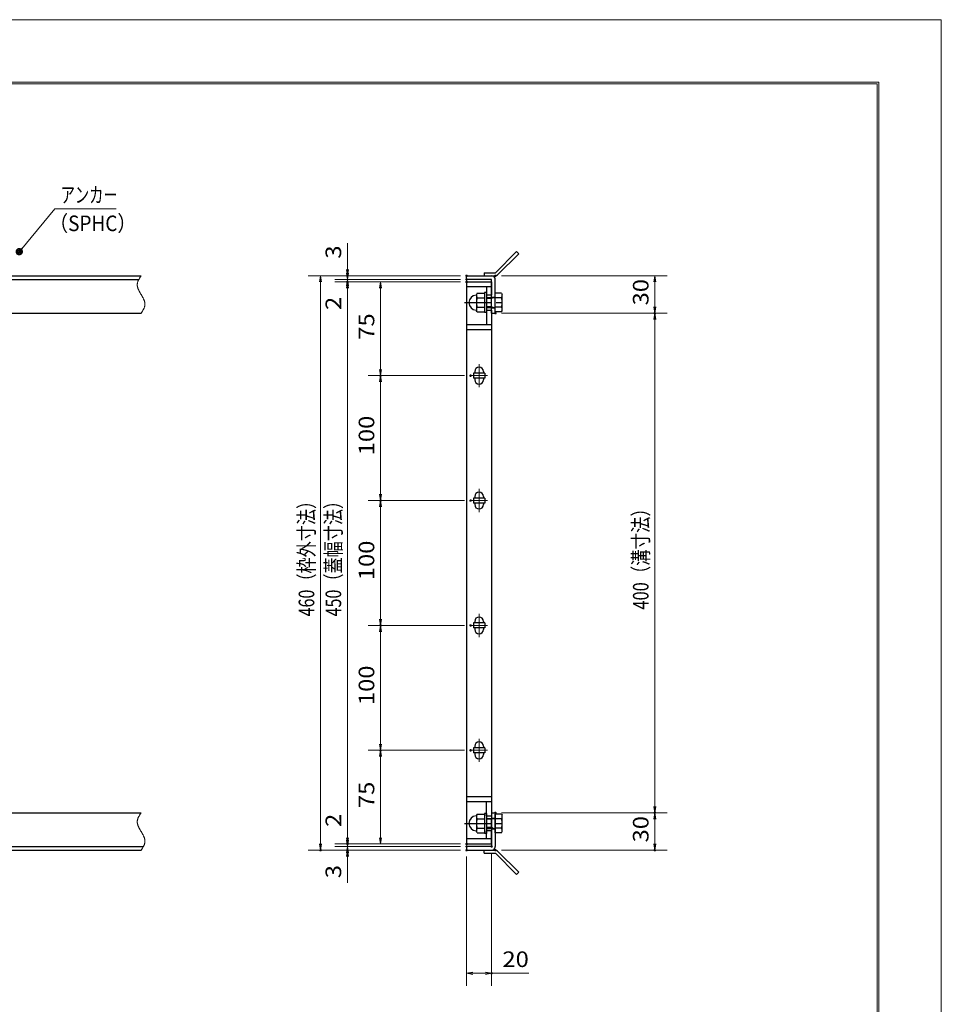
# Model space of a CAD drawing. Units: millimetres. Extents: x -1050 to 1050, y -743 to 742.
# Drawn here: x 312 to 1050, y -46 to 742 of the extents above; entities that cross this region are included whole.
import ezdxf

# ---------------------------------------------------------------- set-up
doc = ezdxf.new("R2010")
doc.units = ezdxf.units.MM
doc.header["$LTSCALE"] = 5
doc.linetypes.add('JWW_CENTER1', pattern=[6.773333, 4.233333, -0.846667, 0.846667, -0.846667])
doc.linetypes.add('JWW_PHANTOM1', pattern=[6.773333, 3.386667, -0.846667, 0.423333, -0.846667, 0.423333, -0.846667])
for name, color, linetype in [('7-図\u3000枠', 7, 'Continuous'), ('アンカー', 7, 'Continuous'), ('中心線', 7, 'Continuous'), ('寸法注釈', 7, 'Continuous'), ('想像線', 7, 'Continuous'), ('枠', 7, 'Continuous'), ('締付部品', 7, 'Continuous'), ('蓋', 7, 'Continuous')]:
    doc.layers.add(name, color=color, linetype=linetype)
doc.styles.add('ＭＳ ゴシック', font='txt', dxfattribs={"height": 1})

# ---------------------------------------------------------------- blocks, each defined once
blk = doc.blocks.new('_OPEN_0-1_')
at = {"layer": '寸法注釈', "color": 2, "linetype": 'Continuous', "lineweight": 5}
for p, q in [((-1, 0.17), (0, 0)), ((0, 0), (-1, -0.17)), ((0, 0), (-1, 0))]:
    blk.add_line(p, q, dxfattribs=at)
blk = doc.blocks.new('A$C4F066A7F_0-B_')
at = {"layer": 'アンカー', "color": 7, "linetype": 'Continuous', "lineweight": 25}
for p, q in [((0, 19.3), (9.05, 19.3)), ((0, 17), (0, 19.3)), ((0, 17), (9.05, 17)), ((26.05, 0), (9.05, 17)), ((27.68, 1.63), (10.67, 18.63)), ((27.68, 1.63), (26.05, 0))]:
    blk.add_line(p, q, dxfattribs=at)
blk.add_arc((9.05, 17), 2.3, 45, 90, dxfattribs=at)
blk = doc.blocks.new('A$C6EB770D1_0-B_')
at = {"layer": 'アンカー', "color": 7, "linetype": 'Continuous', "lineweight": 25}
for p, q in [((26.05, 19.3), (9.05, 2.3)), ((27.68, 17.68), (10.67, 0.67)), ((27.68, 17.68), (26.05, 19.3)), ((0, 2.3), (9.05, 2.3)), ((0, 2.3), (0, 0)), ((0, 0), (9.05, 0))]:
    blk.add_line(p, q, dxfattribs=at)
blk.add_arc((9.05, 2.3), 2.3, 270, 315, dxfattribs=at)
blk = doc.blocks.new('A$C137235B9_0-8_')
at = {"layer": '締付部品', "color": 7, "linetype": 'Continuous', "lineweight": 25}
for p, q in [((16.09, 16), (16.09, 0)), ((17.69, 16), (16.09, 16)), ((17.69, 16), (17.69, 0)), ((10.17, 15.51), (9.59, 14.5)), ((9.59, 14.5), (9.59, 1.5)), ((10.17, 15.51), (16.09, 15.51)), ((10.17, 11.75), (16.09, 11.75)), ((17.69, 12), (24.69, 12)), ((21.69, 11.32), (17.69, 11.32)), ((21.69, 12.25), (24.69, 12.25)), ((22.87, 12), (21.69, 11.32)), ((21.69, 4), (21.69, 12)), ((24.69, 0.49), (24.69, 15.51)), ((29.61, 15.51), (24.69, 15.51)), ((29.61, 11.75), (24.69, 11.75)), ((29.61, 15.51), (30.19, 14.5)), ((30.19, 1.5), (30.19, 14.5)), ((10.17, 0.49), (9.59, 1.5)), ((10.17, 4.25), (16.09, 4.25)), ((10.17, 0.49), (16.09, 0.49)), ((17.69, 0), (16.09, 0)), ((21.69, 4.68), (17.69, 4.68)), ((17.69, 4), (24.69, 4)), ((22.87, 4), (21.69, 4.68)), ((21.69, 3.75), (24.69, 3.75)), ((29.61, 4.25), (24.69, 4.25)), ((29.61, 0.49), (24.69, 0.49)), ((29.61, 0.49), (30.19, 1.5))]:
    blk.add_line(p, q, dxfattribs=at)
at = {"layer": '締付部品', "color": 6, "linetype": 'JWW_CENTER1', "lineweight": 25}
blk.add_line((0, 8), (33.59, 8), dxfattribs=at)
at = {"layer": '締付部品', "color": 7, "linetype": 'Continuous', "lineweight": 25}
for centre, radius, start, end in [((9.59, 8), 6, 92.7294, 267.2706), ((9.29, 14.29), 0.3, 272.7294, 0), ((12.92, 13.63), 3.32, 180, 214.38425), ((22.01, 8), 12.42, 162.41205, 197.58795), ((26.87, 13.63), 3.32, 325.61575, 0), ((17.77, 8), 12.42, 342.41205, 17.58795), ((9.29, 1.71), 0.3, 0, 87.2706), ((12.92, 2.37), 3.32, 145.61575, 180), ((26.87, 2.37), 3.32, 0, 34.38425)]:
    blk.add_arc(centre, radius, start, end, dxfattribs=at)
blk = doc.blocks.new('_Dot_0-1_')
at = {"layer": '寸法注釈', "color": 2, "linetype": 'Continuous', "lineweight": 5}
for p, q in [((-0.5, 0), (-1, 0)), ((-0.48, 0.12), (-0.5, 0.06)), ((-0.5, 0.06), (-0.5, 0)), ((-0.5, 0), (-0.5, -0.06)), ((0, 0), (-0.5, 0)), ((-0.5, 0), (0, 0)), ((-0.46, 0.18), (-0.48, 0.12)), ((-0.44, 0.24), (-0.46, 0.18)), ((-0.4, 0.29), (-0.44, 0.24)), ((-0.36, 0.34), (-0.4, 0.29)), ((-0.32, 0.39), (-0.36, 0.34)), ((-0.27, 0.42), (-0.32, 0.39)), ((-0.21, 0.45), (-0.27, 0.42)), ((-0.15, 0.48), (-0.21, 0.45)), ((-0.09, 0.49), (-0.15, 0.48)), ((-0.03, 0.5), (-0.09, 0.49)), ((0.03, 0.5), (-0.03, 0.5)), ((0.5, 0), (0, 0)), ((0, 0), (0, 0)), ((0, 0), (0, 0)), ((0, 0), (0, 0)), ((0, 0), (0, 0)), ((0, 0), (0, 0)), ((0, 0), (0, 0)), ((0, 0), (0, 0)), ((0, 0), (0, 0)), ((0, 0), (0, 0)), ((0, 0), (0, 0)), ((0, 0), (0, 0)), ((0, 0), (0, 0)), ((0, 0), (0, 0)), ((0, 0), (0, 0)), ((0, 0), (0, 0)), ((0, 0), (0, 0)), ((0, 0), (0, 0)), ((0, 0), (0, 0)), ((0, 0), (0, 0)), ((0, 0), (0, 0)), ((0, 0), (0, 0)), ((0, 0), (0, 0)), ((0, 0), (0, 0)), ((0, 0), (0, 0)), ((0, 0), (0, 0)), ((0, 0), (0, 0)), ((0, 0), (0, 0)), ((0, 0), (0, 0)), ((0, 0), (0, 0)), ((0, 0), (0, 0)), ((0, 0), (0, 0)), ((0, 0), (0, 0)), ((0, 0), (0, 0)), ((0, 0), (0, 0)), ((0, 0), (0, 0)), ((0, 0), (0, 0)), ((0, 0), (0, 0)), ((0, 0), (0, 0)), ((0, 0), (0, 0)), ((0, 0), (0, 0)), ((0, 0), (0, 0)), ((0, 0), (0, 0)), ((0, 0), (0, 0)), ((0, 0), (0, 0)), ((0, 0), (0, 0)), ((0, 0), (0, 0)), ((0, 0), (0, 0)), ((0, 0), (0, 0)), ((0, 0), (0, 0)), ((0, 0), (0, 0)), ((0, 0), (0.5, 0)), ((0.09, 0.49), (0.03, 0.5)), ((0.15, 0.48), (0.09, 0.49)), ((0.21, 0.45), (0.15, 0.48)), ((0.27, 0.42), (0.21, 0.45)), ((0.32, 0.39), (0.27, 0.42)), ((0.36, 0.34), (0.32, 0.39)), ((0.4, 0.29), (0.36, 0.34)), ((0.44, 0.24), (0.4, 0.29)), ((0.46, 0.18), (0.44, 0.24)), ((0.48, 0.12), (0.46, 0.18)), ((0.5, 0.06), (0.48, 0.12)), ((0.5, 0), (0.5, 0.06)), ((-0.5, -0.06), (-0.48, -0.12)), ((-0.48, -0.12), (-0.46, -0.18)), ((-0.46, -0.18), (-0.44, -0.24)), ((-0.44, -0.24), (-0.4, -0.29)), ((-0.4, -0.29), (-0.36, -0.34)), ((-0.36, -0.34), (-0.32, -0.39)), ((-0.32, -0.39), (-0.27, -0.42)), ((-0.27, -0.42), (-0.21, -0.45)), ((-0.21, -0.45), (-0.15, -0.48)), ((-0.15, -0.48), (-0.09, -0.49)), ((-0.09, -0.49), (-0.03, -0.5)), ((-0.03, -0.5), (0.03, -0.5)), ((0.03, -0.5), (0.09, -0.49)), ((0.09, -0.49), (0.15, -0.48)), ((0.15, -0.48), (0.21, -0.45)), ((0.21, -0.45), (0.27, -0.42)), ((0.27, -0.42), (0.32, -0.39)), ((0.32, -0.39), (0.36, -0.34)), ((0.36, -0.34), (0.4, -0.29)), ((0.4, -0.29), (0.44, -0.24)), ((0.44, -0.24), (0.46, -0.18)), ((0.46, -0.18), (0.48, -0.12)), ((0.48, -0.12), (0.5, -0.06)), ((0.5, -0.06), (0.5, 0))]:
    blk.add_line(p, q, dxfattribs=at)
at = {"layer": '寸法注釈', "color": 2, "linetype": 'Continuous', "lineweight": 20}
for p, q in [((0.49, 0.1), (-0.49, 0.1)), ((0.4, 0.3), (-0.4, 0.3)), ((0.46, -0.2), (-0.46, -0.2)), ((0.3, -0.4), (-0.3, -0.4))]:
    blk.add_line(p, q, dxfattribs=at)

msp = doc.modelspace()

# ---------------------------------------------------------------- linework, layer by layer
at = {"layer": '7-図\u3000枠', "color": 4, "linetype": 'Continuous', "lineweight": 5}
for p, q in [((-975, 692.5), (1000, 692.5)), ((-973.75, 691.25), (998.75, 691.25)), ((998.75, -691.25), (998.75, 691.25)), ((1000, 692.5), (1000, -692.5))]:
    msp.add_line(p, q, dxfattribs=at)
at = {"layer": 'DEFPOINTS', "color": 4, "linetype": 'Continuous', "lineweight": 5}
for p, q in [((-1050, 742.5), (1050, 742.5)), ((1050, 742.5), (1050, -742.5))]:
    msp.add_line(p, q, dxfattribs=at)
at = {"layer": 'DEFPOINTS', "color": 4, "linetype": 'Continuous', "lineweight": 5, "const_width": 1}
for points in [[(575.18, 537.47, 0.414214), (574.68, 537.97, 0.414214), (574.18, 537.47, 0.414214), (574.68, 536.97, 0.414214)], [(670.56, 537.47, 0.414214), (670.06, 537.97, 0.414214), (669.56, 537.47, 0.414214), (670.06, 536.97, 0.414214)], [(670.56, 537.47, 0.414214), (670.06, 537.97, 0.414214), (669.56, 537.47, 0.414214), (670.06, 536.97, 0.414214)], [(693.61, 537.47, 0.414214), (693.11, 537.97, 0.414214), (692.61, 537.47, 0.414214), (693.11, 536.97, 0.414214)], [(575.18, 532.47, 0.414214), (574.68, 532.97, 0.414214), (574.18, 532.47, 0.414214), (574.68, 531.97, 0.414214)], [(670.56, 534.47, 0.414214), (670.06, 534.97, 0.414214), (669.56, 534.47, 0.414214), (670.06, 533.97, 0.414214)], [(670.56, 534.47, 0.414214), (670.06, 534.97, 0.414214), (669.56, 534.47, 0.414214), (670.06, 533.97, 0.414214)], [(670.56, 532.47, 0.414214), (670.06, 532.97, 0.414214), (669.56, 532.47, 0.414214), (670.06, 531.97, 0.414214)], [(670.56, 532.47, 0.414214), (670.06, 532.97, 0.414214), (669.56, 532.47, 0.414214), (670.06, 531.97, 0.414214)], [(670.56, 532.47, 0.414214), (670.06, 532.97, 0.414214), (669.56, 532.47, 0.414214), (670.06, 531.97, 0.414214)], [(693.61, 507.47, 0.414214), (693.11, 507.97, 0.414214), (692.61, 507.47, 0.414214), (693.11, 506.97, 0.414214)], [(693.61, 507.47, 0.414214), (693.11, 507.97, 0.414214), (692.61, 507.47, 0.414214), (693.11, 506.97, 0.414214)], [(821.18, 507.47, 0.414214), (820.68, 507.97, 0.414214), (820.18, 507.47, 0.414214), (820.68, 506.97, 0.414214)], [(601.68, 457.47, 0.414214), (601.18, 457.97, 0.414214), (600.68, 457.47, 0.414214), (601.18, 456.97, 0.414214)], [(673.75, 457.47, 0.414214), (673.25, 457.97, 0.414214), (672.75, 457.47, 0.414214), (673.25, 456.97, 0.414214)], [(673.75, 457.47, 0.414214), (673.25, 457.97, 0.414214), (672.75, 457.47, 0.414214), (673.25, 456.97, 0.414214)], [(601.68, 357.47, 0.414214), (601.18, 357.97, 0.414214), (600.68, 357.47, 0.414214), (601.18, 356.97, 0.414214)], [(601.68, 357.47, 0.414214), (601.18, 357.97, 0.414214), (600.68, 357.47, 0.414214), (601.18, 356.97, 0.414214)], [(673.75, 357.47, 0.414214), (673.25, 357.97, 0.414214), (672.75, 357.47, 0.414214), (673.25, 356.97, 0.414214)], [(673.75, 357.47, 0.414214), (673.25, 357.97, 0.414214), (672.75, 357.47, 0.414214), (673.25, 356.97, 0.414214)], [(601.68, 257.47, 0.414214), (601.18, 257.97, 0.414214), (600.68, 257.47, 0.414214), (601.18, 256.97, 0.414214)], [(673.75, 257.47, 0.414214), (673.25, 257.97, 0.414214), (672.75, 257.47, 0.414214), (673.25, 256.97, 0.414214)], [(673.75, 257.47, 0.414214), (673.25, 257.97, 0.414214), (672.75, 257.47, 0.414214), (673.25, 256.97, 0.414214)], [(601.68, 157.47, 0.414214), (601.18, 157.97, 0.414214), (600.68, 157.47, 0.414214), (601.18, 156.97, 0.414214)], [(673.75, 157.47, 0.414214), (673.25, 157.97, 0.414214), (672.75, 157.47, 0.414214), (673.25, 156.97, 0.414214)], [(673.75, 157.47, 0.414214), (673.25, 157.97, 0.414214), (672.75, 157.47, 0.414214), (673.25, 156.97, 0.414214)], [(693.56, 107.47, 0.414214), (693.06, 107.97, 0.414214), (692.56, 107.47, 0.414214), (693.06, 106.97, 0.414214)], [(693.56, 107.47, 0.414214), (693.06, 107.97, 0.414214), (692.56, 107.47, 0.414214), (693.06, 106.97, 0.414214)], [(821.18, 107.47, 0.414214), (820.68, 107.97, 0.414214), (820.18, 107.47, 0.414214), (820.68, 106.97, 0.414214)], [(575.18, 82.47, 0.414214), (574.68, 82.97, 0.414214), (574.18, 82.47, 0.414214), (574.68, 81.97, 0.414214)], [(575.18, 82.47, 0.414214), (574.68, 82.97, 0.414214), (574.18, 82.47, 0.414214), (574.68, 81.97, 0.414214)], [(670.56, 82.47, 0.414214), (670.06, 82.97, 0.414214), (669.56, 82.47, 0.414214), (670.06, 81.97, 0.414214)], [(670.56, 82.47, 0.414214), (670.06, 82.97, 0.414214), (669.56, 82.47, 0.414214), (670.06, 81.97, 0.414214)], [(670.56, 82.47, 0.414214), (670.06, 82.97, 0.414214), (669.56, 82.47, 0.414214), (670.06, 81.97, 0.414214)], [(670.56, 80.47, 0.414214), (670.06, 80.97, 0.414214), (669.56, 80.47, 0.414214), (670.06, 79.97, 0.414214)], [(670.56, 80.47, 0.414214), (670.06, 80.97, 0.414214), (669.56, 80.47, 0.414214), (670.06, 79.97, 0.414214)], [(690.56, 80.47, 0.414214), (690.06, 80.97, 0.414214), (689.56, 80.47, 0.414214), (690.06, 79.97, 0.414214)], [(553.65, 77.47, 0.414214), (553.15, 77.97, 0.414214), (552.65, 77.47, 0.414214), (553.15, 76.97, 0.414214)], [(575.18, 77.47, 0.414214), (574.68, 77.97, 0.414214), (574.18, 77.47, 0.414214), (574.68, 76.97, 0.414214)], [(670.56, 77.47, 0.414214), (670.06, 77.97, 0.414214), (669.56, 77.47, 0.414214), (670.06, 76.97, 0.414214)], [(670.56, 77.47, 0.414214), (670.06, 77.97, 0.414214), (669.56, 77.47, 0.414214), (670.06, 76.97, 0.414214)], [(670.56, 77.47, 0.414214), (670.06, 77.97, 0.414214), (669.56, 77.47, 0.414214), (670.06, 76.97, 0.414214)], [(693.61, 77.47, 0.414214), (693.11, 77.97, 0.414214), (692.61, 77.47, 0.414214), (693.11, 76.97, 0.414214)], [(821.18, 77.47, 0.414214), (820.68, 77.97, 0.414214), (820.18, 77.47, 0.414214), (820.68, 76.97, 0.414214)], [(690.56, -21.05, 0.414214), (690.06, -20.55, 0.414214), (689.56, -21.05, 0.414214), (690.06, -21.55, 0.414214)]]:
    msp.add_lwpolyline(points, format="xyb", close=True, dxfattribs=at)
at = {"layer": '中心線', "color": 6, "linetype": 'JWW_CENTER1', "lineweight": 18}
for p, q in [((680.06, 466.78), (680.06, 448.17)), ((686.87, 457.47), (673.25, 457.47)), ((680.06, 366.78), (680.06, 348.17)), ((686.87, 357.47), (673.25, 357.47)), ((680.06, 266.78), (680.06, 248.17)), ((686.87, 257.47), (673.25, 257.47)), ((680.06, 166.78), (680.06, 148.17)), ((686.87, 157.47), (673.25, 157.47))]:
    msp.add_line(p, q, dxfattribs=at)
at = {"layer": '寸法注釈', "color": 2, "linetype": 'Continuous', "lineweight": 18}
for p, q in [((340.42, 590.97), (312.7, 557.54)), ((389.48, 590.97), (340.42, 590.97)), ((574.68, 542.47), (574.68, 563.59)), ((574.68, 539.47), (574.68, 544.47)), ((665.06, 537.47), (543.15, 537.47)), ((665.06, 537.47), (564.68, 537.47)), ((574.68, 534.47), (574.68, 537.47)), ((698.11, 537.47), (830.68, 537.47)), ((553.15, 532.47), (553.15, 82.47)), ((665.06, 534.47), (564.68, 534.47)), ((665.06, 534.47), (564.68, 534.47)), ((665.06, 532.47), (564.68, 532.47)), ((665.06, 532.47), (564.68, 532.47)), ((574.68, 534.47), (574.68, 532.47)), ((574.68, 529.47), (574.68, 524.47)), ((665.06, 532.47), (591.18, 532.47)), ((820.68, 532.47), (820.68, 512.47)), ((574.68, 527.47), (574.68, 506.36)), ((574.68, 527.47), (574.68, 87.47)), ((601.18, 527.47), (601.18, 462.47)), ((698.11, 507.47), (830.68, 507.47)), ((698.11, 507.47), (830.68, 507.47)), ((820.68, 502.47), (820.68, 112.47)), ((668.25, 457.47), (591.18, 457.47)), ((668.25, 457.47), (591.18, 457.47)), ((601.18, 452.47), (601.18, 362.47)), ((668.25, 357.47), (591.18, 357.47)), ((668.25, 357.47), (591.18, 357.47)), ((601.18, 262.47), (601.18, 352.47)), ((668.25, 257.47), (591.18, 257.47)), ((668.25, 257.47), (591.18, 257.47)), ((601.18, 162.47), (601.18, 252.47)), ((668.25, 157.47), (591.18, 157.47)), ((668.25, 157.47), (591.18, 157.47)), ((601.18, 87.47), (601.18, 152.47)), ((574.68, 87.47), (574.68, 108.59)), ((698.06, 107.47), (830.68, 107.47)), ((698.06, 107.47), (830.68, 107.47)), ((820.68, 102.47), (820.68, 82.47)), ((574.68, 85.47), (574.68, 90.47)), ((665.06, 82.47), (564.68, 82.47)), ((665.06, 82.47), (564.68, 82.47)), ((665.06, 80.47), (564.68, 80.47)), ((665.06, 80.47), (564.68, 80.47)), ((574.68, 80.47), (574.68, 82.47)), ((574.68, 80.47), (574.68, 77.47)), ((665.06, 82.47), (591.18, 82.47)), ((665.06, 77.47), (543.15, 77.47)), ((665.06, 77.47), (564.68, 77.47)), ((574.68, 75.47), (574.68, 70.47)), ((574.68, 72.47), (574.68, 51.36)), ((670.06, 72.47), (670.06, -31.05)), ((690.06, 75.47), (690.06, -31.05)), ((698.11, 77.47), (830.68, 77.47)), ((675.06, -21.05), (685.06, -21.05)), ((690.06, -21.05), (719.91, -21.05))]:
    msp.add_line(p, q, dxfattribs=at)
at = {"layer": '想像線', "color": 4, "linetype": 'JWW_PHANTOM1', "lineweight": 15}
for p, q in [((408.79, 536.3), (408.61, 536.01)), ((408.98, 536.59), (408.79, 536.3)), ((409.17, 536.89), (408.98, 536.59)), ((409.36, 537.18), (409.17, 536.89)), ((409.55, 537.47), (409.36, 537.18)), ((406.47, 530.68), (406.46, 530.38)), ((406.46, 530.38), (406.46, 530.08)), ((406.46, 530.08), (406.48, 529.78)), ((406.5, 530.98), (406.47, 530.68)), ((406.48, 529.78), (406.51, 529.48)), ((406.54, 531.28), (406.5, 530.98)), ((406.51, 529.48), (406.55, 529.18)), ((406.59, 531.58), (406.54, 531.28)), ((406.55, 529.18), (406.6, 528.88)), ((406.66, 531.87), (406.59, 531.58)), ((406.6, 528.88), (406.67, 528.57)), ((406.74, 532.17), (406.66, 531.87)), ((406.67, 528.57), (406.74, 528.27)), ((406.83, 532.47), (406.74, 532.17)), ((406.74, 528.27), (406.83, 527.97)), ((406.94, 532.76), (406.83, 532.47)), ((407.05, 533.06), (406.94, 532.76)), ((407.17, 533.36), (407.05, 533.06)), ((407.3, 533.65), (407.17, 533.36)), ((407.44, 533.95), (407.3, 533.65)), ((407.59, 534.24), (407.44, 533.95)), ((407.75, 534.54), (407.59, 534.24)), ((407.91, 534.83), (407.75, 534.54)), ((408.08, 535.13), (407.91, 534.83)), ((408.25, 535.42), (408.08, 535.13)), ((408.43, 535.71), (408.25, 535.42)), ((408.61, 536.01), (408.43, 535.71)), ((406.83, 527.97), (406.93, 527.67)), ((406.93, 527.67), (407.03, 527.36)), ((407.03, 527.36), (407.15, 527.06)), ((407.15, 527.06), (407.27, 526.75)), ((407.27, 526.75), (407.4, 526.45)), ((407.4, 526.45), (407.54, 526.14)), ((407.54, 526.14), (407.68, 525.84)), ((407.68, 525.84), (407.83, 525.53)), ((407.83, 525.53), (407.99, 525.23)), ((407.99, 525.23), (408.15, 524.92)), ((408.15, 524.92), (408.32, 524.62)), ((408.32, 524.62), (408.48, 524.31)), ((408.48, 524.31), (408.66, 524.01)), ((408.66, 524.01), (408.83, 523.7)), ((408.83, 523.7), (409.01, 523.39)), ((409.01, 523.39), (409.19, 523.09)), ((409.19, 523.09), (409.37, 522.78)), ((409.37, 522.78), (409.55, 522.47)), ((409.73, 522.17), (409.55, 522.47)), ((409.91, 521.86), (409.73, 522.17)), ((410.09, 521.56), (409.91, 521.86)), ((410.27, 521.25), (410.09, 521.56)), ((410.44, 520.94), (410.27, 521.25)), ((410.62, 520.64), (410.44, 520.94)), ((410.78, 520.33), (410.62, 520.64)), ((410.95, 520.03), (410.78, 520.33)), ((411.11, 519.72), (410.95, 520.03)), ((411.27, 519.42), (411.11, 519.72)), ((411.42, 519.11), (411.27, 519.42)), ((411.56, 518.81), (411.42, 519.11)), ((411.7, 518.5), (411.56, 518.81)), ((411.83, 518.2), (411.7, 518.5)), ((411.95, 517.89), (411.83, 518.2)), ((412.07, 517.59), (411.95, 517.89)), ((412.17, 517.28), (412.07, 517.59)), ((412.16, 512.19), (412.27, 512.48)), ((412.27, 516.98), (412.17, 517.28)), ((412.36, 516.68), (412.27, 516.98)), ((412.27, 512.48), (412.36, 512.78)), ((412.43, 516.38), (412.36, 516.68)), ((412.36, 512.78), (412.44, 513.08)), ((412.5, 516.07), (412.43, 516.38)), ((412.44, 513.08), (412.51, 513.37)), ((412.55, 515.77), (412.5, 516.07)), ((412.51, 513.37), (412.56, 513.67)), ((412.59, 515.47), (412.55, 515.77)), ((412.56, 513.67), (412.6, 513.97)), ((412.62, 515.17), (412.59, 515.47)), ((412.6, 513.97), (412.63, 514.27)), ((412.64, 514.87), (412.62, 515.17)), ((412.63, 514.27), (412.64, 514.57)), ((412.64, 514.57), (412.64, 514.87)), ((409.55, 507.47), (409.74, 507.77)), ((409.74, 507.77), (409.93, 508.06)), ((409.93, 508.06), (410.12, 508.36)), ((410.12, 508.36), (410.31, 508.65)), ((410.31, 508.65), (410.49, 508.94)), ((410.49, 508.94), (410.67, 509.24)), ((410.67, 509.24), (410.85, 509.53)), ((410.85, 509.53), (411.02, 509.82)), ((411.02, 509.82), (411.19, 510.12)), ((411.19, 510.12), (411.35, 510.41)), ((411.35, 510.41), (411.51, 510.71)), ((411.51, 510.71), (411.66, 511)), ((411.66, 511), (411.8, 511.3)), ((411.8, 511.3), (411.93, 511.59)), ((411.93, 511.59), (412.05, 511.89)), ((412.05, 511.89), (412.16, 512.19)), ((406.94, 102.76), (406.83, 102.47)), ((407.05, 103.06), (406.94, 102.76)), ((407.17, 103.36), (407.05, 103.06)), ((407.3, 103.65), (407.17, 103.36)), ((407.44, 103.95), (407.3, 103.65)), ((407.59, 104.24), (407.44, 103.95)), ((407.75, 104.54), (407.59, 104.24)), ((407.91, 104.83), (407.75, 104.54)), ((408.08, 105.13), (407.91, 104.83)), ((408.25, 105.42), (408.08, 105.13)), ((408.43, 105.71), (408.25, 105.42)), ((408.61, 106.01), (408.43, 105.71)), ((408.79, 106.3), (408.61, 106.01)), ((408.98, 106.59), (408.79, 106.3)), ((409.17, 106.89), (408.98, 106.59)), ((409.36, 107.18), (409.17, 106.89)), ((409.55, 107.47), (409.36, 107.18)), ((406.47, 100.68), (406.46, 100.38)), ((406.46, 100.38), (406.46, 100.08)), ((406.46, 100.08), (406.48, 99.78)), ((406.5, 100.98), (406.47, 100.68)), ((406.48, 99.78), (406.51, 99.48)), ((406.54, 101.28), (406.5, 100.98)), ((406.51, 99.48), (406.55, 99.18)), ((406.59, 101.58), (406.54, 101.28)), ((406.55, 99.18), (406.6, 98.88)), ((406.66, 101.87), (406.59, 101.58)), ((406.6, 98.88), (406.67, 98.57)), ((406.74, 102.17), (406.66, 101.87)), ((406.67, 98.57), (406.74, 98.27)), ((406.83, 102.47), (406.74, 102.17)), ((406.74, 98.27), (406.83, 97.97)), ((406.83, 97.97), (406.93, 97.67)), ((406.93, 97.67), (407.03, 97.36)), ((407.03, 97.36), (407.15, 97.06)), ((407.15, 97.06), (407.27, 96.75)), ((407.27, 96.75), (407.4, 96.45)), ((407.4, 96.45), (407.54, 96.14)), ((407.54, 96.14), (407.68, 95.84)), ((407.68, 95.84), (407.83, 95.53)), ((407.83, 95.53), (407.99, 95.23)), ((407.99, 95.23), (408.15, 94.92)), ((408.15, 94.92), (408.32, 94.62)), ((408.32, 94.62), (408.48, 94.31)), ((408.48, 94.31), (408.66, 94.01)), ((408.66, 94.01), (408.83, 93.7)), ((408.83, 93.7), (409.01, 93.39)), ((409.01, 93.39), (409.19, 93.09)), ((409.19, 93.09), (409.37, 92.78)), ((409.37, 92.78), (409.55, 92.47)), ((409.73, 92.17), (409.55, 92.47)), ((409.91, 91.86), (409.73, 92.17)), ((410.09, 91.56), (409.91, 91.86)), ((410.27, 91.25), (410.09, 91.56)), ((410.44, 90.94), (410.27, 91.25)), ((410.62, 90.64), (410.44, 90.94)), ((410.78, 90.33), (410.62, 90.64)), ((410.95, 90.03), (410.78, 90.33)), ((411.11, 89.72), (410.95, 90.03)), ((411.27, 89.42), (411.11, 89.72)), ((411.42, 89.11), (411.27, 89.42)), ((411.56, 88.81), (411.42, 89.11)), ((411.7, 88.5), (411.56, 88.81)), ((411.83, 88.2), (411.7, 88.5)), ((411.95, 87.89), (411.83, 88.2)), ((412.07, 87.59), (411.95, 87.89)), ((412.17, 87.28), (412.07, 87.59)), ((412.27, 86.98), (412.17, 87.28)), ((412.36, 86.68), (412.27, 86.98)), ((410.31, 78.65), (410.49, 78.94)), ((410.49, 78.94), (410.67, 79.24)), ((410.67, 79.24), (410.85, 79.53)), ((410.85, 79.53), (411.02, 79.82)), ((411.02, 79.82), (411.19, 80.12)), ((411.19, 80.12), (411.35, 80.41)), ((411.35, 80.41), (411.51, 80.71)), ((411.51, 80.71), (411.66, 81)), ((411.66, 81), (411.8, 81.3)), ((411.8, 81.3), (411.93, 81.59)), ((411.93, 81.59), (412.05, 81.89)), ((412.05, 81.89), (412.16, 82.19)), ((412.16, 82.19), (412.27, 82.48)), ((412.27, 82.48), (412.36, 82.78)), ((412.43, 86.38), (412.36, 86.68)), ((412.36, 82.78), (412.44, 83.08)), ((412.5, 86.07), (412.43, 86.38)), ((412.44, 83.08), (412.51, 83.37)), ((412.55, 85.77), (412.5, 86.07)), ((412.51, 83.37), (412.56, 83.67)), ((412.59, 85.47), (412.55, 85.77)), ((412.56, 83.67), (412.6, 83.97)), ((412.62, 85.17), (412.59, 85.47)), ((412.6, 83.97), (412.63, 84.27)), ((412.64, 84.87), (412.62, 85.17)), ((412.63, 84.27), (412.64, 84.57)), ((412.64, 84.57), (412.64, 84.87)), ((409.55, 77.47), (409.74, 77.77)), ((409.74, 77.77), (409.93, 78.06)), ((409.93, 78.06), (410.12, 78.36)), ((410.12, 78.36), (410.31, 78.65))]:
    msp.add_line(p, q, dxfattribs=at)
at = {"layer": '枠', "color": 7, "linetype": 'Continuous', "lineweight": 25}
for p, q in [((-795.45, 537.47), (409.55, 537.47)), ((670.06, 537.47), (690.06, 537.47)), ((670.06, 534.47), (670.06, 537.47)), ((-792.45, 534.47), (407.71, 534.47)), ((690.06, 534.47), (670.06, 534.47)), ((690.06, 507.47), (690.06, 534.47)), ((693.06, 507.47), (693.06, 534.47)), ((204.55, 507.47), (409.55, 507.47)), ((690.06, 507.47), (693.06, 507.47)), ((204.55, 107.47), (409.55, 107.47)), ((690.06, 107.47), (690.06, 80.47)), ((690.06, 107.47), (693.06, 107.47)), ((693.06, 107.47), (693.06, 80.47)), ((-792.45, 80.47), (411.39, 80.47)), ((690.06, 80.47), (670.06, 80.47)), ((670.06, 80.47), (670.06, 77.47)), ((-795.45, 77.47), (409.55, 77.47)), ((670.06, 77.47), (690.06, 77.47))]:
    msp.add_line(p, q, dxfattribs=at)
for centre, start, end in [((690.06, 534.47), 0, 90), ((690.06, 80.47), 270, 0)]:
    msp.add_arc(centre, 3, start, end, dxfattribs=at)
at = {"layer": '蓋', "color": 5, "linetype": 'Continuous', "lineweight": 25}
for p, q in [((670.06, 532.47), (670.06, 82.47)), ((670.06, 532.47), (690.06, 532.47)), ((690.06, 528.47), (670.06, 528.47)), ((686.06, 528.47), (686.06, 521.98)), ((690.06, 532.47), (690.06, 521.98)), ((690.06, 521.98), (686.06, 521.98)), ((686.06, 509.98), (686.06, 498.47)), ((686.06, 509.98), (690.06, 509.98)), ((690.06, 509.98), (690.06, 104.97)), ((670.06, 498.47), (690.06, 498.47)), ((670.06, 494.47), (690.06, 494.47)), ((675.56, 459.47), (675.56, 455.47)), ((684.56, 459.47), (675.56, 459.47)), ((676.56, 460.72), (676.56, 459.47)), ((683.56, 460.72), (683.56, 459.47)), ((684.56, 459.47), (684.56, 455.47)), ((684.56, 455.47), (675.56, 455.47)), ((676.56, 455.47), (676.56, 454.22)), ((683.56, 455.47), (683.56, 454.22)), ((684.56, 359.47), (675.56, 359.47)), ((675.56, 359.47), (675.56, 355.47)), ((684.56, 355.47), (675.56, 355.47)), ((676.56, 360.72), (676.56, 359.47)), ((676.56, 355.47), (676.56, 354.22)), ((683.56, 360.72), (683.56, 359.47)), ((683.56, 355.47), (683.56, 354.22)), ((684.56, 359.47), (684.56, 355.47)), ((676.56, 260.72), (676.56, 259.47)), ((683.56, 260.72), (683.56, 259.47)), ((684.56, 259.47), (675.56, 259.47)), ((675.56, 259.47), (675.56, 255.47)), ((684.56, 255.47), (675.56, 255.47)), ((676.56, 255.47), (676.56, 254.22)), ((683.56, 255.47), (683.56, 254.22)), ((684.56, 259.47), (684.56, 255.47)), ((684.56, 159.47), (675.56, 159.47)), ((675.56, 159.47), (675.56, 155.47)), ((676.56, 160.72), (676.56, 159.47)), ((683.56, 160.72), (683.56, 159.47)), ((684.56, 159.47), (684.56, 155.47)), ((684.56, 155.47), (675.56, 155.47)), ((676.56, 155.47), (676.56, 154.22)), ((683.56, 155.47), (683.56, 154.22)), ((670.06, 120.47), (690.06, 120.47)), ((670.06, 116.47), (690.06, 116.47)), ((686.06, 104.97), (686.06, 116.47)), ((686.06, 104.97), (690.06, 104.97)), ((686.06, 86.47), (686.06, 92.97)), ((690.06, 92.97), (686.06, 92.97)), ((690.06, 82.47), (690.06, 92.97)), ((690.06, 86.47), (670.06, 86.47)), ((670.06, 82.47), (690.06, 82.47))]:
    msp.add_line(p, q, dxfattribs=at)
at = {"layer": '蓋', "color": 7, "linetype": 'Continuous', "lineweight": 25, "const_width": 1}
for points in [[(670.56, 532.47, 0.414214), (670.06, 532.97, 0.414214), (669.56, 532.47, 0.414214), (670.06, 531.97, 0.414214)], [(670.56, 82.47, 0.414214), (670.06, 82.97, 0.414214), (669.56, 82.47, 0.414214), (670.06, 81.97, 0.414214)]]:
    msp.add_lwpolyline(points, format="xyb", close=True, dxfattribs=at)
at = {"layer": '蓋', "color": 5, "linetype": 'Continuous', "lineweight": 25}
for centre, start, end in [((680.06, 460.72), 0, 180), ((680.06, 454.22), 180, 0), ((680.06, 360.72), 0, 180), ((680.06, 354.22), 180, 0), ((680.06, 260.72), 0, 180), ((680.06, 254.22), 180, 0), ((680.06, 160.72), 0, 180), ((680.06, 154.22), 180, 0)]:
    msp.add_arc(centre, 3.5, start, end, dxfattribs=at)

# ---------------------------------------------------------------- block references
at = {"layer": 'アンカー', "color": 7, "linetype": 'Continuous', "lineweight": 25}
for name, p in [('A$C6EB770D1_0-B_', (684.06, 537.47)), ('A$C4F066A7F_0-B_', (684.06, 58.17))]:
    msp.add_blockref(name, p, dxfattribs=at)
at = {"layer": '寸法注釈', "color": 2, "linetype": 'Continuous', "lineweight": 18, "xscale": 5, "yscale": 5}
for name, p, rotation in [('_Dot_0-1_', (312.05, 556.78), 229.3311287802501), ('_OPEN_0-1_', (553.15, 537.47), 90), ('_OPEN_0-1_', (574.68, 537.47), 270), ('_OPEN_0-1_', (574.68, 534.47), 270), ('_OPEN_0-1_', (820.68, 537.47), 90), ('_OPEN_0-1_', (574.68, 534.47), 90), ('_OPEN_0-1_', (574.68, 532.47), 90), ('_OPEN_0-1_', (574.68, 532.47), 90), ('_OPEN_0-1_', (601.18, 532.47), 90), ('_OPEN_0-1_', (820.68, 507.47), 270), ('_OPEN_0-1_', (820.68, 507.47), 90), ('_OPEN_0-1_', (601.18, 457.47), 270), ('_OPEN_0-1_', (601.18, 457.47), 90), ('_OPEN_0-1_', (601.18, 357.47), 270), ('_OPEN_0-1_', (601.18, 357.47), 90), ('_OPEN_0-1_', (601.18, 257.47), 270), ('_OPEN_0-1_', (601.18, 257.47), 90), ('_OPEN_0-1_', (601.18, 157.47), 270), ('_OPEN_0-1_', (601.18, 157.47), 90), ('_OPEN_0-1_', (820.68, 107.47), 270), ('_OPEN_0-1_', (820.68, 107.47), 90), ('_OPEN_0-1_', (574.68, 82.47), 270), ('_OPEN_0-1_', (574.68, 82.47), 270), ('_OPEN_0-1_', (601.18, 82.47), 270), ('_OPEN_0-1_', (553.15, 77.47), 270), ('_OPEN_0-1_', (574.68, 80.47), 270), ('_OPEN_0-1_', (574.68, 80.47), 90), ('_OPEN_0-1_', (820.68, 77.47), 270), ('_OPEN_0-1_', (574.68, 77.47), 90), ('_OPEN_0-1_', (670.06, -21.05), 180)]:
    msp.add_blockref(name, p, dxfattribs=dict(at, rotation=rotation))
msp.add_blockref('_OPEN_0-1_', (690.06, -21.05), dxfattribs=at)
at = {"layer": '締付部品', "color": 7, "linetype": 'Continuous', "lineweight": 25}
for p in [(668.37, 507.97), (668.37, 90.97)]:
    msp.add_blockref('A$C137235B9_0-8_', p, dxfattribs=at)

# ---------------------------------------------------------------- texts
at = {"layer": '寸法注釈', "color": 7, "linetype": 'Continuous', "lineweight": 18, "style": 'ＭＳ ゴシック'}
for s, width, p in [('アンカー', 0.667747, (345.2, 595.97)), ('（SPHC）', 0.891552, (335.93, 573.18)), ('20', 1.115358, (698.75, -16.05))]:
    msp.add_text(s, height=12.497, dxfattribs=dict(at, width=width)).set_placement(p)
for s, height, width, p in [('3', 12.5, 1.115358, (569.68, 551.16)), ('30', 12.497, 1.115358, (815.68, 513.74)), ('2', 12.5, 1.115358, (569.68, 510.05)), ('75', 12.497, 1.115358, (596.18, 486.24)), ('100', 12.497, 1.115358, (596.18, 393.72)), ('460（枠外寸法）', 12.5, 0.757075, (548.15, 264.68)), ('450（蓋幅寸法）', 12.5, 0.757075, (569.68, 264.68)), ('400（溝寸法）', 12.5, 0.770844, (815.68, 270.18)), ('100', 12.497, 1.115358, (596.18, 293.72)), ('100', 12.497, 1.115358, (596.18, 193.72)), ('75', 12.497, 1.115358, (596.18, 111.24)), ('2', 12.5, 1.115358, (569.68, 96.16)), ('30', 12.497, 1.115358, (815.68, 83.74)), ('3', 12.5, 1.115358, (569.68, 55.05))]:
    msp.add_text(s, height=height, rotation=90, dxfattribs=dict(at, width=width)).set_placement(p)

doc.saveas('drawing.dxf')
